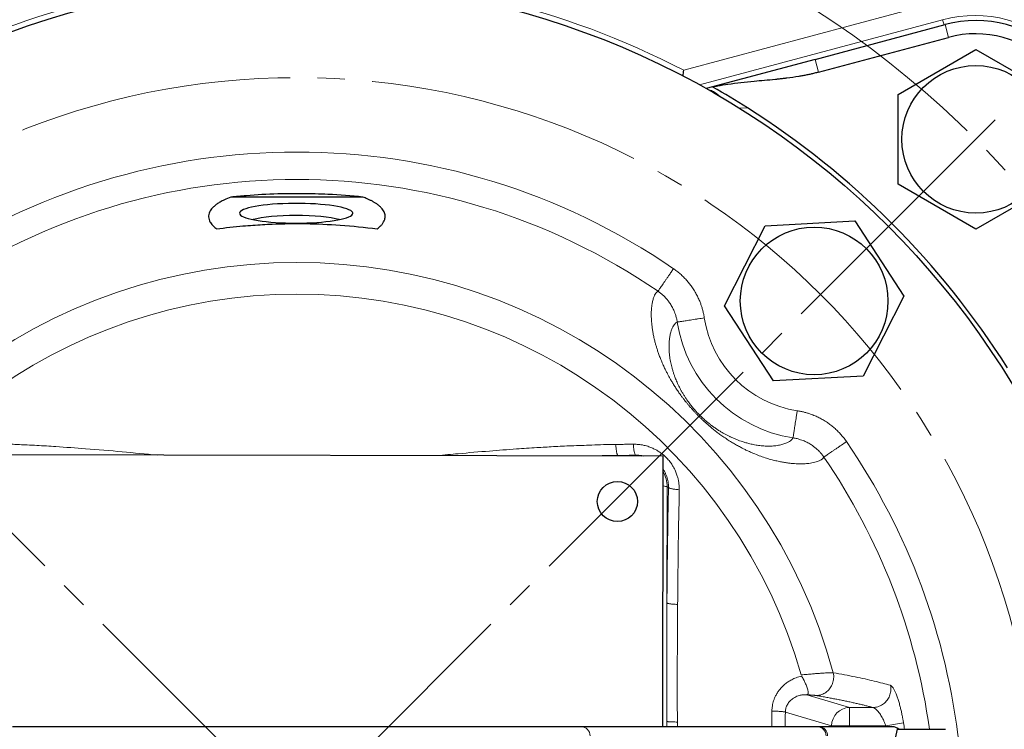
# Model space of a CAD drawing. Units: millimetres. Extents: x -701 to -454, y 142 to 706.
# Drawn here: x -612 to -558, y 234 to 273 of the extents above; entities that cross this region are included whole.
import ezdxf

# ---------------------------------------------------------------- set-up
doc = ezdxf.new("R2010")
doc.units = ezdxf.units.MM
for name, pattern in [('K5LT_AXLED', [19.5, 15, -1.5, 1.5, -1.5]), ('K5LT_BASIC', [0]), ('K5LT_THIN', [0])]:
    doc.linetypes.add(name, pattern=pattern)
doc.layers.add('Системный слой', color=7, linetype='Continuous')
doc.styles.add('KDIMTEXTSTYLE', font='GOST_AU.SHX', dxfattribs={"width": 0.96, "oblique": 15, "height": 5})
doc.dimstyles.new('KDIMSTYLE (0.50)', dxfattribs={"dimtxt": 5, "dimasz": 1, "dimexe": 2, "dimexo": 0, "dimgap": 1, "dimtad": 1, "dimlfac": 2, "dimtxsty": 'KDIMTEXTSTYLE', "dimsah": 1, "dimcen": 0, "dimdle": 1, "dimadec": 0, "dimazin": 0, "dimtfac": 0.667, "dimtmove": 0, "dimatfit": 3, "dimfxl": 1, "dimtvp": 1, "dimtolj": 1, "dimtzin": 0, "dimarcsym": 0})

# ---------------------------------------------------------------- blocks, each defined once
blk = doc.blocks.new('U0')
at = {"layer": 'Системный слой', "color": 30, "linetype": 'K5LT_AXLED', "lineweight": 18, "true_color": 0xff8000}
for q in [(-634.88, 267.398), (-557.805, 267.398)]:
    blk.add_line((-596.343, 228.861), q, dxfattribs=at)
blk = doc.blocks.new('KDIMARROW_01')
at = {"layer": 'Системный слой'}
blk.add_hatch(color=0, dxfattribs=at).paths.add_polyline_path([(0, 0), (-3.5, 0.461), (-3.15, 0), (-3.5, -0.461)])
at = {"layer": 'Системный слой', "color": 0, "linetype": 'K5LT_THIN', "lineweight": 18}
for p, q in [((-3.15, 0), (-3.5, 0.461)), ((-3.5, 0.461), (0, 0)), ((0, 0), (-3.5, -0.461)), ((-3.5, -0.461), (-3.15, 0)), ((0, 0), (-1, 0))]:
    blk.add_line(p, q, dxfattribs=at)

msp = doc.modelspace()

# ---------------------------------------------------------------- linework, layer by layer
at = {"layer": 'Системный слой', "color": 7, "linetype": 'K5LT_THIN', "lineweight": 18}
for p, q in [((-575.1922, 269.7675), (-561.2902, 273.4926)), ((-574.3261, 268.9649), (-561.0315, 272.5272)), ((-561.0315, 272.5272), (-560.9567, 272.2479)), ((-560.902, 272.2626), (-560.7136, 271.5595)), ((-568.0068, 270.3589), (-567.8184, 269.6558)), ((-571.71, 267.7097), (-572.1468, 267.689)), ((-577.8115, 248.6931), (-578.7873, 248.695)), ((-577.8114, 248.7087), (-577.8115, 248.6931)), ((-576.1083, 240.6247), (-576.0962, 246.9777)), ((-576.0247, 246.9426), (-576.0962, 246.9777)), ((-568.4553, 235.6034), (-566.1211, 234.9096)), ((-566.1211, 234.9096), (-566.1211, 233.9109)), ((-566.1211, 234.9096), (-564.8468, 234.9095)), ((-570.3751, 233.86), (-570.3667, 234.7182)), ((-569.6318, 234.6618), (-567.1059, 233.911)), ((-576.1212, 233.8602), (-576.1207, 234.1467)), ((-576.1194, 233.8602), (-576.1207, 234.1467)), ((-575.5372, 233.8601), (-575.5382, 234.1172)), ((-566.1211, 233.9109), (-567.1059, 233.911)), ((-567.1059, 233.911), (-567.1059, 233.8599)), ((-566.1211, 233.9109), (-564.1464, 233.9109)), ((-566.1211, 233.9109), (-566.1211, 233.8599)), ((-563.1706, 234.0639), (-564.1464, 233.9109))]:
    msp.add_line(p, q, dxfattribs=at)
at = {"layer": 'Системный слой', "color": 150, "linetype": 'K5LT_BASIC', "lineweight": 30, "true_color": 0x0080ff}
for p, q in [((-568.0068, 270.3589), (-560.902, 272.2626)), ((-567.8184, 269.6558), (-560.7136, 271.5595)), ((-563.4697, 268.4378), (-559.2197, 270.8915)), ((-559.2197, 270.8915), (-554.9697, 268.4378)), ((-568.0068, 270.3589), (-573.9623, 268.7631)), ((-563.4697, 263.5303), (-563.4697, 268.4378)), ((-559.2197, 261.0766), (-563.4697, 263.5303)), ((-554.9697, 263.5303), (-559.2197, 261.0766)), ((-592.7323, 262.8248), (-599.9509, 262.825)), ((-572.9579, 256.8801), (-570.7364, 261.256)), ((-570.7364, 261.256), (-565.8361, 261.5201)), ((-565.8361, 261.5201), (-563.1572, 257.4084)), ((-563.1572, 257.4084), (-565.3786, 253.0325)), ((-570.279, 252.7683), (-572.9579, 256.8801)), ((-565.3786, 253.0325), (-570.279, 252.7683)), ((-576.3118, 248.6625), (-616.3118, 248.7382)), ((-576.34, 233.8602), (-576.3118, 248.6625)), ((-576.34, 233.8602), (-576.3118, 248.6194)), ((-576.3118, 248.6194), (-576.3118, 248.6625)), ((-580.7977, 233.8604), (-611.8875, 233.8615)), ((-567.8915, 233.8599), (-580.7977, 233.8604)), ((-567.8119, 233.8599), (-567.8915, 233.8599)), ((-563.7839, 233.8598), (-567.8119, 233.8599)), ((-563.5266, 233.7181), (-564.1971, 230.6887)), ((-563.5266, 233.7181), (-560.8698, 233.718))]:
    msp.add_line(p, q, dxfattribs=at)
at = {"layer": 'Системный слой', "color": 30, "linetype": 'K5LT_AXLED', "lineweight": 18, "true_color": 0xff8000}
for radius in [52.5, 40.5]:
    msp.add_circle((-596.3428, 228.861), radius, dxfattribs=at)
at = {"layer": 'Системный слой', "color": 150, "linetype": 'K5LT_BASIC', "lineweight": 30, "true_color": 0x0080ff}
for centre, radius in [((-596.3428, 228.861), 45.75), ((-559.2197, 265.9841), 4.0375), ((-568.0575, 257.1442), 4.0375)]:
    msp.add_circle(centre, radius, dxfattribs=at)
at = {"layer": 'Системный слой', "color": 7, "linetype": 'K5LT_THIN', "lineweight": 18}
for centre, radius, start, end in [((-596.3428, 228.861), 46.051, 62.65895, 117.34105), ((-559.2659, 265.9378), 7.8212, 345, 105), ((-559.2659, 265.9378), 6.8219, 345, 105), ((-596.3428, 228.861), 36.4284, 55.57554, 124.41838), ((-596.3428, 228.861), 34.9306, 55.57554, 124.41838), ((-596.3428, 228.861), 30.3868, 15.1744, 164.82163), ((-596.3428, 228.861), 28.6626, 15.85521, 164.14081), ((-568.0575, 257.1442), 7.5745, 188.7652, 261.24065), ((-568.0575, 257.1442), 6.0766, 188.7652, 261.24065), ((-596.3428, 228.861), 36.4284, 6.33748, 34.41838), ((-596.3428, 228.861), 34.9306, 7.99286, 34.41838), ((-596.3428, 228.861), 32.59, 8.82322, 8.91406), ((-596.3428, 228.861), 33.5777, 8.31723, 8.91406)]:
    msp.add_arc(centre, radius, start, end, dxfattribs=at)
at = {"layer": 'Системный слой', "color": 150, "linetype": 'K5LT_BASIC', "lineweight": 30, "true_color": 0x0080ff}
for centre, radius, start, end in [((-559.2197, 265.9841), 6.5, 345, 105), ((-559.2197, 265.9841), 5.7721, 345, 105), ((-827.5004, 297.0454), 253.7785, 353.756636, 353.829533), ((-596.3428, 228.861), 46, 57.62255, 60.36131), ((-596.3428, 228.861), 46, 32.37745, 57.62255), ((-563.7839, 233.3598), 0.5, 45.77495, 89.99801)]:
    msp.add_arc(centre, radius, start, end, dxfattribs=at)
for centre, major_axis, start_param, end_param in [((-596.3845, 261.9413), (3.1, -0.0001), 0.1719337, 3.2435718), ((-596.3845, 261.9413), (3.1, -0.0001), 3.2435718, 6.1812062), ((-596.3845, 261.3442), (2.75, -0.0001), 0.5431275, 2.5984652), ((-596.3845, 261.9413), (3.1, -0.0001), 6.1812062, 6.455119)]:
    msp.add_ellipse(centre, major_axis=major_axis, ratio=0.1736482, start_param=start_param, end_param=end_param, dxfattribs=at)
at = {"layer": 'Системный слой', "color": 7, "linetype": 'K5LT_THIN', "lineweight": 18}
for centre, major_axis, ratio, start_param, end_param in [((-577.8143, 247.199), (0.0028, 1.5), 0.0001607, 0.0882324, 0.212071), ((-577.8148, 246.981), (1.7186, -0.0001), 0.9962784, 1.3885829, 1.5689321), ((-577.8148, 246.981), (1.7186, -0.0001), 0.9962784, 6.281321, 6.7913993), ((-577.5734, 246.9581), (1.5, -0.0029), 0.0861934, 0.1746942, 0.5754668), ((-566.1211, 233.9109), (-0.2849, -0.9585), 0.9834987, 3.4350721, 4.9967803), ((-580.7977, 233.3604), (0, 0.5), 0.9715557, 4.712389, 6.2831853), ((-567.8915, 233.3599), (0, 0.5), 0.9715557, 4.712389, 6.2831853), ((-567.812, 233.3599), (0, 0.5), 0.9848078, 4.712389, 6.2831853), ((-563.7839, 233.3598), (0, 0.5), 0.9848078, 5.5113473, 6.2831853)]:
    msp.add_ellipse(centre, major_axis=major_axis, ratio=ratio, start_param=start_param, end_param=end_param, dxfattribs=at)
at = {"layer": 'Системный слой', "color": 150, "linetype": 'K5LT_BASIC', "lineweight": 30, "true_color": 0x0080ff}
msp.add_ellipse((-578.8166, 246.1766), major_axis=(1.1, 0), ratio=0.9962784, dxfattribs=at)
for points, knots in [([(-567.8184, 269.6558), (-567.8898, 269.6368), (-568.0329, 269.6001), (-568.2483, 269.5494), (-568.4643, 269.5032), (-568.6808, 269.4612), (-569.0399, 269.398), (-569.3993, 269.3466), (-569.7572, 269.3033), (-569.9686, 269.2797), (-570.3085, 269.2442), (-570.7655, 269.2013), (-571.6324, 269.1228), (-572.484, 269.0346), (-573.2328, 268.9136), (-573.5057, 268.8607), (-573.5944, 268.8424)], [0, 0, 0, 0, 0.6425011, 1.2856416, 1.9290802, 2.5714693, 3.2131827, 5.1173852, 5.7464079, 6.365465, 6.9761979, 8.7322572, 10.3731683, 14.5742545, 16.2094128, 17, 17, 17, 17]), ([(-599.9509, 262.825), (-600.0824, 262.7766), (-600.2958, 262.6872), (-600.5407, 262.5588), (-600.7274, 262.4394), (-600.8834, 262.3155), (-601.0035, 262.1902), (-601.0909, 262.0641), (-601.1474, 261.939), (-601.1744, 261.8064), (-601.1675, 261.6684), (-601.1287, 261.5429), (-601.069, 261.431), (-600.9987, 261.3336), (-600.8935, 261.219), (-600.7972, 261.1374), (-600.7312, 261.0886)], [0, 0, 0, 0, 1.5414967, 2.7854183, 3.8928978, 5.1038133, 6.4338256, 7.5472811, 8.7611911, 10.0436611, 11.3681754, 12.7308378, 13.6605012, 14.6022291, 15.5574117, 17, 17, 17, 17]), ([(-592.7323, 262.8248), (-593.3687, 262.891), (-594.471, 262.975), (-596.0234, 263.0196), (-597.514, 263.0037), (-598.8179, 262.9324), (-599.6717, 262.8541), (-599.9509, 262.825)], [0, 0, 0, 0, 2.1155249, 3.6643451, 5.1608917, 7.0714985, 8, 8, 8, 8]), ([(-591.9521, 261.0883), (-591.89, 261.1342), (-591.7907, 261.2177), (-591.6753, 261.343), (-591.5899, 261.4677), (-591.5377, 261.5882), (-591.5135, 261.7025), (-591.5112, 261.8068), (-591.5301, 261.9142), (-591.5716, 262.0226), (-591.6357, 262.1302), (-591.721, 262.2349), (-591.8247, 262.3347), (-591.9423, 262.4275), (-592.0701, 262.513), (-592.2057, 262.5917), (-592.3477, 262.6643), (-592.5178, 262.7417), (-592.6497, 262.7944), (-592.7323, 262.8248)], [0, 0, 0, 0, 1.5981411, 2.88856, 4.2962692, 5.8543997, 6.9819439, 8.1679437, 9.3869322, 10.6226985, 11.848092, 13.0521549, 14.2024383, 15.2785413, 16.2711147, 17.1944387, 18.0604893, 18.8665149, 20, 20, 20, 20]), ([(-600.7312, 261.0886), (-600.2522, 261.1515), (-599.4155, 261.2431), (-598.4027, 261.3158), (-597.2568, 261.3708), (-595.8434, 261.3889), (-593.9248, 261.3077), (-592.6265, 261.1769), (-591.9521, 261.0883)], [0, 0, 0, 0, 1.4830772, 2.5809638, 3.1120153, 4.9999196, 6.9145519, 9, 9, 9, 9])]:
    msp.add_open_spline(points, degree=3, knots=knots, dxfattribs=at)
at = {"layer": 'Системный слой', "color": 7, "linetype": 'K5LT_THIN', "lineweight": 18}
for points, knots in [([(-573.868, 268.71), (-573.8254, 268.7019), (-573.7439, 268.68), (-573.6215, 268.6292), (-573.5029, 268.5638), (-573.3845, 268.4823), (-573.2891, 268.4034), (-573.2336, 268.3519), (-573.2168, 268.3356)], [0, 0, 0, 0, 1.8258621, 3.4504101, 5.0645855, 6.6756733, 8.2861654, 9, 9, 9, 9]), ([(-575.7491, 258.9097), (-575.7931, 258.8456), (-575.8755, 258.7256), (-575.9895, 258.5595), (-576.0908, 258.4118), (-576.1849, 258.2746), (-576.2733, 258.1456), (-576.3538, 258.0281), (-576.4244, 257.9252), (-576.4842, 257.8377), (-576.532, 257.7679), (-576.5664, 257.7175), (-576.5875, 257.6865), (-576.5942, 257.6767), (-576.5958, 257.6743)], [0, 0, 0, 0, 1.5386319, 2.880504, 4.0781027, 5.3069518, 6.5724961, 7.820592, 9.0731105, 10.32239, 11.5790328, 12.8076643, 13.9509685, 15, 15, 15, 15]), ([(-575.7491, 258.9097), (-575.7381, 258.9022), (-575.7269, 258.8945), (-575.6846, 258.8647), (-575.6492, 258.8392), (-575.5843, 258.7907), (-575.5524, 258.7661), (-575.4578, 258.6907), (-575.3966, 258.6389), (-575.2774, 258.5313), (-575.2192, 258.4756), (-575.107, 258.3614), (-575.0526, 258.3026), (-574.9475, 258.1817), (-574.8965, 258.1194), (-574.801, 257.9952), (-574.756, 257.9331), (-574.6866, 257.8311), (-574.6608, 257.7918), (-574.6106, 257.7122), (-574.5861, 257.6717), (-574.5418, 257.5956), (-574.5218, 257.56), (-574.4827, 257.4879), (-574.4637, 257.4514), (-574.4269, 257.3782), (-574.4091, 257.3415), (-574.3746, 257.2672), (-574.3578, 257.2296), (-574.3251, 257.1533), (-574.3092, 257.1146), (-574.2719, 257.0194), (-574.2511, 256.9625), (-574.2217, 256.8762), (-574.2122, 256.847), (-574.1936, 256.788), (-574.1846, 256.7583), (-574.1675, 256.6996), (-574.1595, 256.6707), (-574.144, 256.6125), (-574.1366, 256.5831), (-574.1222, 256.5237), (-574.1153, 256.4937), (-574.1021, 256.4331), (-574.0958, 256.4025), (-574.0858, 256.3511), (-574.082, 256.3304), (-574.0745, 256.2886), (-574.0708, 256.2662), (-574.066, 256.2367), (-574.0645, 256.2273), (-574.0631, 256.2183)], [6.0938897, 6.0938897, 6.0938897, 6.0938897, 6.2423948, 6.2423948, 6.6383805, 6.6383805, 7.0355378, 7.0355378, 7.8295933, 7.8295933, 8.6197962, 8.6197962, 9.407278, 9.407278, 10.1985395, 10.1985395, 10.9536062, 10.9536062, 11.4164496, 11.4164496, 11.8831901, 11.8831901, 12.2861679, 12.2861679, 12.6929718, 12.6929718, 13.0955771, 13.0955771, 13.5028408, 13.5028408, 13.9163181, 13.9163181, 14.5144024, 14.5144024, 14.8184881, 14.8184881, 15.1263045, 15.1263045, 15.4227871, 15.4227871, 15.7232065, 15.7232065, 16.0277662, 16.0277662, 16.3371364, 16.3371364, 16.5467698, 16.5467698, 16.7580376, 16.7580376, 16.8616943, 16.8616943, 16.8616943, 16.8616943]), ([(-576.5958, 257.6743), (-576.6248, 257.6562), (-576.6813, 257.6145), (-576.7491, 257.5155), (-576.8131, 257.3901), (-576.8685, 257.2262), (-576.9138, 257.0383), (-576.9416, 256.8404), (-576.9599, 256.6511), (-576.9652, 256.4616), (-576.9653, 256.2788), (-576.9574, 256.1012), (-576.9426, 255.9262), (-576.9238, 255.7457), (-576.8953, 255.5442), (-576.8563, 255.3231), (-576.8073, 255.0924), (-576.7547, 254.8811), (-576.7017, 254.6904), (-576.6471, 254.5109), (-576.5841, 254.3209), (-576.5082, 254.1103), (-576.4178, 253.8809), (-576.3183, 253.6493), (-576.2196, 253.437), (-576.129, 253.2541), (-576.0436, 253.0904), (-575.9546, 252.9277), (-575.8569, 252.7577), (-575.7457, 252.5735), (-575.621, 252.378), (-575.49, 252.1836), (-575.3664, 252.0095), (-575.2538, 251.8576), (-575.1542, 251.7282), (-575.058, 251.6074), (-574.9604, 251.4884), (-574.8504, 251.3587), (-574.7328, 251.2252), (-574.615, 251.0962), (-574.4989, 250.9735), (-574.3803, 250.8526), (-574.2555, 250.7296), (-574.1344, 250.6138), (-574.0152, 250.5039), (-573.8878, 250.3903), (-573.7413, 250.2644), (-573.5775, 250.1295), (-573.3948, 249.9859), (-573.195, 249.8367), (-572.9787, 249.6842), (-572.749, 249.5318), (-572.5197, 249.3892), (-572.2988, 249.2605), (-572.0971, 249.1502), (-571.9131, 249.0552), (-571.7294, 248.9654), (-571.5206, 248.8693), (-571.2633, 248.7599), (-570.9685, 248.647), (-570.6564, 248.5423), (-570.3632, 248.4573), (-570.0903, 248.3899), (-569.8457, 248.3389), (-569.6203, 248.3006), (-569.4122, 248.2728), (-569.2182, 248.2529), (-569.0424, 248.2423), (-568.8881, 248.2364), (-568.748, 248.2361), (-568.6141, 248.2407), (-568.4761, 248.2487), (-568.3289, 248.2642), (-568.1733, 248.2884), (-568.0194, 248.3217), (-567.889, 248.3626), (-567.786, 248.4025), (-567.7098, 248.441), (-567.6518, 248.4773), (-567.606, 248.5115), (-567.5707, 248.544), (-567.5458, 248.5761), (-567.5329, 248.5959), (-567.5274, 248.6049)], [0, 0, 0, 0, 2.7274388, 5.1391195, 7.6690627, 10.3738041, 13.0599129, 15.227418, 17.135542, 18.8655353, 20.4319284, 21.7862503, 23.0406813, 24.2663219, 25.5332564, 26.9596845, 28.2857858, 29.4445538, 30.3218475, 31.1578066, 32.01498, 32.9205184, 33.8898512, 34.8156984, 35.585335, 36.1729857, 36.6943493, 37.1900298, 37.6884788, 38.2021658, 38.7519004, 39.2512791, 39.6652262, 39.9823827, 40.2710466, 40.5081625, 40.7460914, 41.0011688, 41.2653145, 41.5157158, 41.7342693, 41.9709035, 42.202374, 42.4370422, 42.6531469, 42.8866791, 43.1704522, 43.5085222, 43.8900548, 44.3289831, 44.8513947, 45.4376861, 46.0858968, 46.7371695, 47.3807043, 47.9675277, 48.5539757, 49.2807726, 50.2350563, 51.5393194, 52.9526714, 54.4647882, 55.8570056, 57.2997525, 58.6528097, 60.0040451, 61.3983656, 62.7305571, 63.9809058, 65.097833, 66.3149431, 67.6326308, 69.1008267, 70.9524163, 73.0339944, 75.1272618, 76.8964915, 78.4267136, 79.781844, 80.9973346, 82.1640067, 83.1648952, 84, 84, 84, 84]), ([(-576.5958, 257.6743), (-576.566, 257.6538), (-576.5122, 257.6153), (-576.4377, 257.5571), (-576.369, 257.4994), (-576.2979, 257.4351), (-576.2203, 257.3591), (-576.1272, 257.2586), (-576.017, 257.124), (-575.8952, 256.9486), (-575.784, 256.7515), (-575.7007, 256.5659), (-575.6479, 256.4215), (-575.6131, 256.3094), (-575.5864, 256.2095), (-575.5628, 256.1036), (-575.5496, 256.029), (-575.5436, 255.99)], [0, 0, 0, 0, 0.9113018, 1.717397, 2.5245588, 3.3048321, 4.2701807, 5.4057781, 6.9391361, 8.8796675, 11.0629771, 12.9267108, 14.2564708, 15.1252057, 16.027584, 16.9858488, 18, 18, 18, 18]), ([(-575.5436, 255.99), (-575.5694, 255.9768), (-575.6179, 255.9499), (-575.6883, 255.876), (-575.7633, 255.7711), (-575.842, 255.6132), (-575.9106, 255.4051), (-575.9568, 255.1835), (-575.9827, 254.9736), (-575.9943, 254.78), (-575.9953, 254.5929), (-575.9881, 254.4139), (-575.9739, 254.2441), (-575.9538, 254.0797), (-575.9289, 253.9215), (-575.8991, 253.7661), (-575.8653, 253.6158), (-575.8267, 253.4655), (-575.7826, 253.3127), (-575.7319, 253.1558), (-575.6819, 253.0153), (-575.6323, 252.8866), (-575.582, 252.7643), (-575.5232, 252.631), (-575.4602, 252.4977), (-575.3937, 252.3659), (-575.3252, 252.2379), (-575.2476, 252.1015), (-575.161, 251.9585), (-575.0701, 251.818), (-574.9821, 251.6897), (-574.8998, 251.5758), (-574.8225, 251.4737), (-574.7467, 251.3776), (-574.6682, 251.2821), (-574.5881, 251.1886), (-574.5063, 251.097), (-574.4269, 251.0115), (-574.3453, 250.9271), (-574.2597, 250.8417), (-574.1685, 250.7544), (-574.0777, 250.6709), (-573.9743, 250.5798), (-573.852, 250.4771), (-573.7089, 250.3638), (-573.554, 250.249), (-573.3957, 250.1393), (-573.2356, 250.0359), (-573.0772, 249.9406), (-572.9259, 249.8557), (-572.7807, 249.7797), (-572.6274, 249.7046), (-572.4648, 249.6311), (-572.2941, 249.5607), (-572.1333, 249.5004), (-571.9679, 249.444), (-571.7794, 249.3864), (-571.5521, 249.3272), (-571.29, 249.2728), (-571.0075, 249.2313), (-570.712, 249.2074), (-570.4188, 249.2055), (-570.1337, 249.227), (-569.8726, 249.2721), (-569.6495, 249.337), (-569.4799, 249.4117), (-569.3598, 249.4867), (-569.2825, 249.5534), (-569.2359, 249.6098), (-569.2184, 249.6434), (-569.211, 249.6581)], [0, 0, 0, 0, 2.1564357, 4.0811573, 6.3783809, 9.3472607, 12.4229272, 15.0011645, 16.9168616, 18.6254941, 20.1272436, 21.417539, 22.605774, 23.6291381, 24.594483, 25.4871895, 26.3046075, 27.032757, 27.8111041, 28.5470342, 29.2073018, 29.6616159, 30.1661343, 30.6771086, 31.2054944, 31.6282425, 32.0450876, 32.4747807, 32.9212583, 33.3242613, 33.6618625, 33.939082, 34.1909569, 34.4166924, 34.6278627, 34.8413966, 35.0446791, 35.2373091, 35.41421, 35.6095381, 35.807652, 36.0140568, 36.216937, 36.5003196, 36.8432458, 37.2387921, 37.6513757, 38.104665, 38.5888967, 39.077272, 39.5546765, 40.0593855, 40.7114043, 41.3997129, 42.1077874, 42.7675992, 43.6318429, 44.7980436, 46.2561045, 48.0177564, 50.0294176, 52.3716552, 54.9223088, 57.7719584, 60.7566039, 63.6288523, 66.0557769, 68.187399, 69.774783, 71, 71, 71, 71]), ([(-575.5436, 255.99), (-575.5395, 255.9906), (-575.5208, 255.9934), (-575.4652, 256.0019), (-575.3911, 256.0133), (-575.2982, 256.0275), (-575.1844, 256.045), (-575.0519, 256.0655), (-574.9042, 256.0883), (-574.7427, 256.1132), (-574.5713, 256.1397), (-574.3457, 256.1746), (-574.1737, 256.2012), (-574.0631, 256.2183)], [0, 0, 0, 0, 1.4337887, 2.6842294, 3.8002385, 4.9453941, 6.1247852, 7.2879685, 8.4553385, 9.6196854, 10.7911835, 11.9363329, 14, 14, 14, 14]), ([(-568.9829, 251.1386), (-568.9948, 251.0617), (-569.017, 250.9179), (-569.0478, 250.7188), (-569.0751, 250.5417), (-569.1005, 250.3774), (-569.1243, 250.2228), (-569.146, 250.082), (-569.165, 249.9587), (-569.1811, 249.8539), (-569.194, 249.7703), (-569.2032, 249.7099), (-569.2089, 249.6726), (-569.2106, 249.6609), (-569.211, 249.6581)], [0, 0, 0, 0, 1.5363669, 2.8762667, 4.0721125, 5.299172, 6.5628846, 7.8091846, 9.0599241, 10.3073759, 11.5624608, 12.7892858, 13.9382214, 15, 15, 15, 15]), ([(-566.2918, 249.4514), (-566.2997, 249.4628), (-566.3076, 249.4745), (-566.3378, 249.5173), (-566.3632, 249.5526), (-566.4117, 249.6174), (-566.4364, 249.6493), (-566.5117, 249.7439), (-566.5635, 249.805), (-566.671, 249.9242), (-566.7266, 249.9823), (-566.8408, 250.0945), (-566.8996, 250.1489), (-567.0204, 250.254), (-567.0826, 250.305), (-567.2068, 250.4006), (-567.2689, 250.4455), (-567.3708, 250.515), (-567.4101, 250.5408), (-567.4898, 250.5911), (-567.5303, 250.6156), (-567.6064, 250.66), (-567.642, 250.68), (-567.7141, 250.7191), (-567.7506, 250.7381), (-567.8238, 250.775), (-567.8605, 250.7927), (-567.9348, 250.8273), (-567.9725, 250.8441), (-568.0488, 250.8768), (-568.0875, 250.8927), (-568.1828, 250.93), (-568.2396, 250.9508), (-568.326, 250.9802), (-568.3552, 250.9898), (-568.4142, 251.0084), (-568.444, 251.0174), (-568.5027, 251.0344), (-568.5316, 251.0425), (-568.5899, 251.058), (-568.6193, 251.0654), (-568.6787, 251.0798), (-568.7088, 251.0867), (-568.7694, 251.0999), (-568.8, 251.1062), (-568.8514, 251.1161), (-568.8721, 251.12), (-568.914, 251.1274), (-568.9364, 251.1311), (-568.9654, 251.1359), (-568.9743, 251.1372), (-568.9829, 251.1386)], [6.0884957, 6.0884957, 6.0884957, 6.0884957, 6.2423735, 6.2423735, 6.6384674, 6.6384674, 7.0356428, 7.0356428, 7.8296786, 7.8296786, 8.6198687, 8.6198687, 9.4073816, 9.4073816, 10.1985655, 10.1985655, 10.9533385, 10.9533385, 11.4165733, 11.4165733, 11.8836737, 11.8836737, 12.286663, 12.286663, 12.6934532, 12.6934532, 13.0960551, 13.0960551, 13.5032944, 13.5032944, 13.9167874, 13.9167874, 14.5148466, 14.5148466, 14.8189121, 14.8189121, 15.1267052, 15.1267052, 15.4231556, 15.4231556, 15.7235433, 15.7235433, 16.0280725, 16.0280725, 16.3374209, 16.3374209, 16.5469936, 16.5469936, 16.7581932, 16.7581932, 16.8569123, 16.8569123, 16.8569123, 16.8569123]), ([(-603.9776, 248.7149), (-604.6166, 248.7771), (-605.9234, 248.9014), (-607.7725, 249.0586), (-609.3281, 249.1701), (-610.3935, 249.234), (-611.0547, 249.2685), (-611.4873, 249.2889), (-611.8546, 249.3049), (-612.1953, 249.3171), (-612.5464, 249.33), (-612.927, 249.3478), (-613.3268, 249.3625), (-613.5964, 249.3637), (-613.7289, 249.3607)], [0, 0, 0, 0, 2.9544476, 6.044889, 8.5588794, 10.1594254, 10.9824982, 11.6229482, 12.1675921, 12.6836699, 13.2144947, 13.7886324, 14.3982384, 15, 15, 15, 15]), ([(-578.9115, 249.2948), (-579.3593, 249.3066), (-580.1755, 249.2609), (-581.2903, 249.2292), (-582.2933, 249.1782), (-583.2913, 249.1212), (-584.4558, 249.0435), (-585.8879, 248.9341), (-587.3306, 248.8094), (-588.2823, 248.7216), (-588.664, 248.6859)], [0, 0, 0, 0, 1.440218, 2.7131752, 3.8188714, 4.844039, 6.1057257, 7.7730116, 9.7059676, 11, 11, 11, 11]), ([(-578.9115, 249.2948), (-578.9079, 249.2493), (-578.9001, 249.1659), (-578.8866, 249.0556), (-578.8724, 248.9613), (-578.8567, 248.8772), (-578.8395, 248.8043), (-578.8215, 248.7479), (-578.8039, 248.7109), (-578.7927, 248.6983), (-578.7873, 248.695)], [0, 0, 0, 0, 1.5581633, 2.9259194, 4.1761665, 5.5013849, 6.9279337, 8.3433953, 9.7095371, 11, 11, 11, 11]), ([(-577.9421, 249.3091), (-577.8713, 249.3108), (-577.7376, 249.3061), (-577.543, 249.2851), (-577.3732, 249.2533), (-577.225, 249.2153), (-577.1021, 249.1764), (-576.9911, 249.1353), (-576.8854, 249.0905), (-576.7901, 249.045), (-576.7028, 248.9986), (-576.6218, 248.9518), (-576.5377, 248.8987), (-576.4537, 248.8408), (-576.3751, 248.7817), (-576.3015, 248.7217), (-576.2289, 248.6579), (-576.1522, 248.5847), (-576.0728, 248.5019), (-575.9937, 248.4112), (-575.9179, 248.3149), (-575.8521, 248.2219), (-575.7955, 248.1338), (-575.7472, 248.0519), (-575.7021, 247.9684), (-575.6585, 247.8795), (-575.6162, 247.783), (-575.5762, 247.679), (-575.5415, 247.5747), (-575.5134, 247.4756), (-575.4906, 247.381), (-575.4716, 247.2857), (-575.4555, 247.1821), (-575.4431, 247.0688), (-575.4358, 246.9479), (-575.4355, 246.8653), (-575.4361, 246.8236)], [0, 0, 0, 0, 2.0302711, 3.8170762, 5.5696711, 6.9394949, 8.138302, 9.2302365, 10.2767163, 11.365965, 12.2019887, 13.0719303, 13.9982417, 14.9870521, 15.9253646, 16.7469953, 17.6574911, 18.6483322, 19.7067391, 20.8573678, 22.006001, 23.1526386, 24.0556658, 24.9308168, 25.8065393, 26.7107097, 27.7134335, 28.7862628, 29.8369708, 30.7954518, 31.6804237, 32.5841132, 33.5580022, 34.6459138, 35.8104071, 37, 37, 37, 37]), ([(-577.9421, 249.3091), (-577.9398, 249.2637), (-577.9341, 249.1804), (-577.9226, 249.0704), (-577.9093, 248.9777), (-577.8942, 248.8972), (-577.877, 248.8281), (-577.8583, 248.7731), (-577.84, 248.7366), (-577.8243, 248.7169), (-577.8152, 248.7106), (-577.8114, 248.7087)], [0, 0, 0, 0, 1.7254316, 3.2302649, 4.5716534, 5.9482505, 7.3656026, 8.7651884, 10.1458007, 11.2236152, 12, 12, 12, 12]), ([(-567.5274, 248.6049), (-567.5479, 248.6349), (-567.5868, 248.689), (-567.6454, 248.7642), (-567.7036, 248.8334), (-567.7686, 248.9052), (-567.8451, 248.9831), (-567.9455, 249.0761), (-568.0795, 249.1856), (-568.2537, 249.3066), (-568.4499, 249.4175), (-568.6349, 249.5007), (-568.779, 249.5535), (-568.8907, 249.5882), (-568.9903, 249.6149), (-569.0965, 249.6387), (-569.1715, 249.652), (-569.211, 249.6581)], [0, 0, 0, 0, 0.9173322, 1.7287538, 2.5429339, 3.3303509, 4.3020625, 5.4389518, 6.9604433, 8.8859434, 11.0579757, 12.9207268, 14.2506533, 15.1156795, 16.0120766, 16.9735168, 18, 18, 18, 18]), ([(-567.5274, 248.6049), (-567.5238, 248.6072), (-567.5079, 248.618), (-567.4611, 248.6499), (-567.3989, 248.6925), (-567.321, 248.7458), (-567.2258, 248.811), (-567.1149, 248.8869), (-566.9914, 248.9716), (-566.8565, 249.0641), (-566.7133, 249.1622), (-566.5258, 249.2909), (-566.3832, 249.3887), (-566.2918, 249.4514)], [0, 0, 0, 0, 1.435798, 2.6879932, 3.8055785, 4.9523581, 6.1334316, 7.2982812, 8.4673203, 9.6333958, 10.8063945, 11.9532827, 14, 14, 14, 14]), ([(-578.7873, 248.695), (-578.9823, 248.6934), (-579.3613, 248.6893), (-579.9103, 248.6803), (-580.2415, 248.6737), (-580.3988, 248.6702)], [0, 0, 0, 0, 2.226215, 4.1951785, 6, 6, 6, 6]), ([(-577.8114, 248.7087), (-578.1365, 248.7041), (-578.4614, 248.6994), (-578.7869, 248.695), (-578.7871, 248.695), (-578.7873, 248.695)], [0.84102568, 0.84102568, 0.84102568, 0.84102568, 1.81282538, 1.81282538, 1.81339333, 1.81339333, 1.81339333, 1.81339333]), ([(-577.8114, 248.7087), (-577.7387, 248.7103), (-577.5947, 248.7044), (-577.4516, 248.6805), (-577.382, 248.6645)], [0, 0, 0, 0, 2.540712, 5, 5, 5, 5]), ([(-576.3131, 247.9291), (-576.2909, 247.8958), (-576.242, 247.8171), (-576.1758, 247.6882), (-576.118, 247.5449), (-576.074, 247.3995), (-576.0433, 247.2517), (-576.0256, 247.0988), (-576.0234, 246.9951), (-576.0247, 246.9426)], [0, 0, 0, 0, 1.1384655, 2.6369122, 4.1261854, 5.5532923, 6.9870322, 8.4680532, 10, 10, 10, 10]), ([(-576.1083, 240.6247), (-576.1054, 241.0055), (-576.102, 241.3861), (-576.0935, 242.2646), (-576.088, 242.7624), (-576.0758, 243.7568), (-576.069, 244.2534), (-576.0542, 245.2455), (-576.0461, 245.741), (-576.0334, 246.4716), (-576.029, 246.7071), (-576.0247, 246.9426)], [21.5796121, 21.5796121, 21.5796121, 21.5796121, 23.0865459, 23.0865459, 25.0611003, 25.0611003, 27.0356007, 27.0356007, 29.010077, 29.010077, 29.9506569, 29.9506569, 29.9506569, 29.9506569]), ([(-575.4361, 246.8236), (-575.4814, 246.8261), (-575.5646, 246.8321), (-575.6743, 246.844), (-575.7667, 246.8574), (-575.8469, 246.8727), (-575.9153, 246.8899), (-575.9682, 246.9079), (-576.0044, 246.9256), (-576.0194, 246.9371), (-576.0247, 246.9426)], [0, 0, 0, 0, 1.701307, 3.1848693, 4.5078297, 5.8652238, 7.2679399, 8.6255723, 9.8732219, 11, 11, 11, 11]), ([(-576.1207, 234.1467), (-576.1219, 234.7858), (-576.1233, 235.9816), (-576.1212, 237.6562), (-576.1161, 239.1767), (-576.1111, 240.1404), (-576.1083, 240.6247)], [0, 0, 0, 0, 2.0680583, 3.8708416, 5.4263972, 7, 7, 7, 7]), ([(-575.5229, 240.5485), (-575.5682, 240.55), (-575.6512, 240.5536), (-575.7607, 240.5611), (-575.8528, 240.5697), (-575.9327, 240.5795), (-576.0007, 240.5906), (-576.053, 240.6023), (-576.0884, 240.6138), (-576.1031, 240.6212), (-576.1083, 240.6247)], [0, 0, 0, 0, 1.7077926, 3.1970424, 4.5254947, 5.8888814, 7.2976532, 8.6616503, 9.8992494, 11, 11, 11, 11]), ([(-575.5382, 234.1172), (-575.5392, 234.7375), (-575.5437, 235.8772), (-575.5413, 237.4344), (-575.5358, 238.6998), (-575.53, 239.7044), (-575.5243, 240.2904), (-575.5229, 240.5485)], [0, 0, 0, 0, 2.3090047, 4.2448125, 5.8074235, 7.0337996, 8, 8, 8, 8]), ([(-568.7524, 236.6273), (-568.8516, 236.6061), (-569.0327, 236.55), (-569.274, 236.4429), (-569.4778, 236.3226), (-569.6557, 236.1908), (-569.8153, 236.0436), (-569.953, 235.8867), (-570.0692, 235.7232), (-570.1638, 235.5571), (-570.2375, 235.3921), (-570.2917, 235.2335), (-570.3309, 235.0758), (-570.3543, 234.9309), (-570.3643, 234.8099), (-570.3664, 234.7441), (-570.3667, 234.7182)], [0, 0, 0, 0, 2.0520779, 3.8088616, 5.2703512, 6.7255875, 8.1278284, 9.4483537, 10.6835786, 11.8708478, 12.9637089, 13.9597885, 14.8740087, 15.8483654, 16.5460691, 17, 17, 17, 17]), ([(-568.7706, 236.6918), (-568.6561, 236.7029), (-568.4458, 236.7228), (-568.1647, 236.7474), (-567.9229, 236.7671), (-567.7064, 236.7833), (-567.5131, 236.7961), (-567.3479, 236.8056), (-567.2112, 236.8117), (-567.0989, 236.8151), (-567.0405, 236.8152), (-567.0155, 236.8149)], [0, 0, 0, 0, 1.6794182, 3.1420782, 4.4399758, 5.7606896, 7.1004327, 8.3591923, 9.5661479, 10.7637448, 12, 12, 12, 12]), ([(-568.7524, 236.6273), (-568.7475, 236.6217), (-568.7383, 236.6111), (-568.7254, 236.5949), (-568.7144, 236.5795), (-568.7045, 236.5644), (-568.6945, 236.5477), (-568.684, 236.5289), (-568.674, 236.5104), (-568.6656, 236.4945), (-568.6575, 236.4797), (-568.6475, 236.4614), (-568.6334, 236.435), (-568.6144, 236.3988), (-568.59, 236.3507), (-568.558, 236.2851), (-568.5178, 236.1971), (-568.4734, 236.0895), (-568.4341, 235.9784), (-568.4062, 235.8786), (-568.3911, 235.8007), (-568.386, 235.7444), (-568.3866, 235.7083), (-568.3896, 235.6853), (-568.3926, 235.6712), (-568.3956, 235.6612), (-568.3985, 235.6536), (-568.4016, 235.6468), (-568.4057, 235.6387), (-568.4104, 235.6319), (-568.4164, 235.6265), (-568.4231, 235.6222), (-568.4342, 235.6177), (-568.4495, 235.6141), (-568.4657, 235.612), (-568.4757, 235.6111), (-568.48, 235.6108)], [0, 0, 0, 0, 0.7722343, 1.4439508, 1.9776171, 2.3852948, 2.8131502, 3.2896409, 3.7299389, 4.0883958, 4.3901222, 4.8108508, 5.4441492, 6.3397929, 7.4939274, 9.024073, 11.2772684, 14.2350098, 17.5776202, 20.6947792, 23.515781, 25.7429548, 27.4703931, 28.5378774, 29.3516669, 29.9377984, 30.4465889, 30.903856, 31.4046989, 32.308059, 32.7225464, 33.276227, 34.0850512, 35.2475963, 36.257896, 37, 37, 37, 37]), ([(-567.0155, 236.8149), (-567.0026, 236.7602), (-566.9867, 236.654), (-566.9877, 236.501), (-567.0083, 236.3594), (-567.046, 236.2261), (-567.1014, 236.0984), (-567.1731, 235.9796), (-567.2598, 235.8721), (-567.3596, 235.7782), (-567.4684, 235.701), (-567.5802, 235.6426), (-567.6841, 235.6043), (-567.7703, 235.5829), (-567.8342, 235.5723), (-567.8895, 235.5665), (-567.9244, 235.5648), (-567.9441, 235.5645)], [0, 0, 0, 0, 1.6899541, 3.2058714, 4.5564036, 5.9479405, 7.3316641, 8.7106529, 10.1014265, 11.4897832, 12.8598377, 14.1646656, 15.3586376, 16.277067, 16.913426, 17.375281, 18, 18, 18, 18]), ([(-563.8854, 236.1233), (-563.8739, 236.0679), (-563.8612, 235.9623), (-563.8667, 235.8117), (-563.8909, 235.6742), (-563.9322, 235.5438), (-563.9916, 235.4186), (-564.0678, 235.3021), (-564.1588, 235.1976), (-564.263, 235.1068), (-564.3785, 235.0313), (-564.506, 234.9712), (-564.6348, 234.9321), (-564.7506, 234.9135), (-564.8183, 234.9098), (-564.8468, 234.9095)], [0, 0, 0, 0, 1.5322074, 2.8686284, 4.0626635, 5.2918898, 6.5526327, 7.7960118, 9.0478498, 10.2977503, 11.5413184, 12.7930979, 14.1384175, 15.2147704, 16, 16, 16, 16]), ([(-563.8854, 236.1233), (-563.8825, 236.1221), (-563.877, 236.1201), (-563.8687, 236.1167), (-563.8599, 236.1122), (-563.8495, 236.1054), (-563.8374, 236.0964), (-563.8183, 236.0796), (-563.7883, 236.0473), (-563.7489, 235.9934), (-563.7009, 235.9143), (-563.6457, 235.8073), (-563.5771, 235.6511), (-563.5048, 235.4582), (-563.4333, 235.2384), (-563.3708, 235.0197), (-563.3151, 234.8006), (-563.2652, 234.5806), (-563.2226, 234.3688), (-563.1915, 234.1939), (-563.1763, 234.0991), (-563.1706, 234.0639)], [0, 0, 0, 0, 0.3170458, 0.5968798, 0.8945974, 1.248843, 1.6699091, 2.1077011, 3.1394142, 4.534265, 5.6857009, 7.338905, 9.2231519, 11.3671672, 13.3024415, 15.2048053, 16.7830179, 18.3730926, 20.0538855, 21.2769914, 22, 22, 22, 22]), ([(-568.48, 235.6108), (-568.5483, 235.6131), (-568.6767, 235.6077), (-568.8501, 235.5742), (-568.9967, 235.5254), (-569.1219, 235.4663), (-569.2343, 235.3958), (-569.3337, 235.3152), (-569.4184, 235.2268), (-569.4884, 235.1331), (-569.5437, 235.0364), (-569.585, 234.9378), (-569.6126, 234.8408), (-569.6278, 234.749), (-569.6315, 234.6899), (-569.6318, 234.6618)], [0, 0, 0, 0, 2.0074123, 3.7720194, 5.1987537, 6.5573875, 7.8450312, 9.0859684, 10.282574, 11.3815837, 12.4337068, 13.4365992, 14.3791837, 15.2336608, 16, 16, 16, 16]), ([(-568.4553, 235.6034), (-568.4484, 235.6031), (-568.4416, 235.6029), (-568.4229, 235.6021), (-568.4111, 235.6015), (-568.3876, 235.6005), (-568.3758, 235.5999), (-568.3531, 235.5988), (-568.3422, 235.5982), (-568.3204, 235.5971), (-568.3094, 235.5965), (-568.2885, 235.5954), (-568.2785, 235.5948), (-568.2591, 235.5937), (-568.2496, 235.5931), (-568.2305, 235.592), (-568.2209, 235.5914), (-568.2023, 235.5902), (-568.1932, 235.5895), (-568.1756, 235.5883), (-568.1671, 235.5877), (-568.1505, 235.5865), (-568.1425, 235.5859), (-568.1265, 235.5847), (-568.1185, 235.584), (-568.103, 235.5827), (-568.0955, 235.5821), (-568.0739, 235.5802), (-568.0603, 235.5789), (-568.0344, 235.5763), (-568.0221, 235.575), (-567.9993, 235.5724), (-567.9886, 235.571), (-567.969, 235.5684), (-567.96, 235.5671), (-567.9491, 235.5653), (-567.9465, 235.5649), (-567.9441, 235.5645)], [7.3133014, 7.3133014, 7.3133014, 7.3133014, 7.4981796, 7.4981796, 7.8226154, 7.8226154, 8.1557605, 8.1557605, 8.4735638, 8.4735638, 8.8008536, 8.8008536, 9.1101069, 9.1101069, 9.4117022, 9.4117022, 9.7287549, 9.7287549, 10.038595, 10.038595, 10.3419237, 10.3419237, 10.6393452, 10.6393452, 10.9469443, 10.9469443, 11.2491363, 11.2491363, 11.8392329, 11.8392329, 12.4332626, 12.4332626, 13.0127997, 13.0127997, 13.5816685, 13.5816685, 13.7591042, 13.7591042, 13.7591042, 13.7591042]), ([(-567.9441, 235.5645), (-567.9295, 235.562), (-567.9151, 235.5595), (-567.81, 235.5415), (-567.7205, 235.526), (-567.5442, 235.4949), (-567.4573, 235.4794), (-567.2856, 235.4482), (-567.2008, 235.4326), (-567.0338, 235.4013), (-566.9516, 235.3856), (-566.7893, 235.3543), (-566.7092, 235.3386), (-566.5515, 235.3071), (-566.474, 235.2914), (-566.3164, 235.2589), (-566.2365, 235.2421), (-566.0795, 235.2086), (-566.0024, 235.1918), (-565.8509, 235.1582), (-565.7764, 235.1414), (-565.6302, 235.1077), (-565.5586, 235.0908), (-565.4178, 235.0571), (-565.3487, 235.0402), (-565.2134, 235.0064), (-565.1471, 234.9895), (-565.0017, 234.9516), (-564.9249, 234.9305), (-564.8468, 234.9095)], [0.5626033, 0.5626033, 0.5626033, 0.5626033, 0.6616817, 0.6616817, 1.2837684, 1.2837684, 1.9043535, 1.9043535, 2.5273086, 2.5273086, 3.1488662, 3.1488662, 3.7724942, 3.7724942, 4.3948131, 4.3948131, 5.0573837, 5.0573837, 5.7185818, 5.7185818, 6.3811423, 6.3811423, 7.0424365, 7.0424365, 7.7049826, 7.7049826, 8.3663674, 8.3663674, 9.1869982, 9.1869982, 9.1869982, 9.1869982]), ([(-564.8468, 234.9095), (-564.8233, 234.9064), (-564.777, 234.8901), (-564.7022, 234.8411), (-564.6281, 234.7752), (-564.5525, 234.6922), (-564.4765, 234.5932), (-564.4029, 234.4816), (-564.3343, 234.3622), (-564.2684, 234.2301), (-564.2035, 234.0799), (-564.1655, 233.9694), (-564.1464, 233.9109)], [0, 0, 0, 0, 1.5193006, 2.8469517, 4.0812913, 5.340827, 6.631947, 7.8542147, 9.0547327, 10.2271128, 11.5335221, 13, 13, 13, 13]), ([(-570.3667, 234.7182), (-570.311, 234.7167), (-570.2092, 234.7134), (-570.0753, 234.7075), (-569.9625, 234.7012), (-569.8642, 234.6942), (-569.7796, 234.6866), (-569.7113, 234.6784), (-569.6612, 234.6702), (-569.6396, 234.6646), (-569.6318, 234.6618)], [0, 0, 0, 0, 1.6573601, 3.1026627, 4.390387, 5.7111862, 7.0771171, 8.3964985, 9.708145, 11, 11, 11, 11]), ([(-569.6399, 233.86), (-569.6374, 234.1252), (-569.6347, 234.3903), (-569.6319, 234.6574), (-569.6318, 234.6596), (-569.6318, 234.6618)], [6.94670639, 6.94670639, 6.94670639, 6.94670639, 7.41602655, 7.41602655, 7.41990428, 7.41990428, 7.41990428, 7.41990428]), ([(-575.5382, 234.1172), (-575.5835, 234.1175), (-575.6664, 234.1186), (-575.7757, 234.1211), (-575.8675, 234.1242), (-575.9471, 234.128), (-576.0148, 234.1325), (-576.0665, 234.1373), (-576.1012, 234.1421), (-576.1156, 234.1452), (-576.1207, 234.1467)], [0, 0, 0, 0, 1.7142434, 3.2091002, 4.5426634, 5.9112842, 7.3248846, 8.6935408, 9.9218866, 11, 11, 11, 11])]:
    msp.add_open_spline(points, degree=3, knots=knots, dxfattribs=at)
for points in [[(-577.9421, 249.3091), (-578.0504, 249.3094), (-578.2662, 249.3069), (-578.5887, 249.3021), (-578.8037, 249.293), (-578.9115, 249.2948)], [(-575.5229, 240.5485), (-575.5171, 241.2488), (-575.5013, 242.6475), (-575.4784, 244.7398), (-575.44, 246.1293), (-575.4361, 246.8236)], [(-567.0155, 236.8149), (-566.5896, 236.7362), (-565.7916, 236.5864), (-564.7478, 236.3533), (-564.1562, 236.2024), (-563.8854, 236.1233)]]:
    msp.add_open_spline(points, degree=3, dxfattribs=at)

# ---------------------------------------------------------------- block references
at = {"layer": 'Системный слой'}
msp.add_blockref('U0', (0, 0), dxfattribs=at)

# ---------------------------------------------------------------- dimensions: what is measured, and where the dimension line sits
at = {"layer": 'Системный слой', "color": 7}
msp.add_linear_dim(base=(-681.4499, 171.011), p1=(-596.3428, 293.561), p2=(-596.3428, 171.011), angle=90, location=(-681.4499, 232.286), text='\\H7.0;\\W0.965;\\Q15;\\H7.0;\\W0.965;\\Q15;\\Q15;245', dimstyle='KDIMSTYLE (0.50)', override={"dimexo": 0, "dimblk1": 'KDIMARROW_01', "dimblk2": 'KDIMARROW_01', "dimse1": 0, "dimse2": 0, "dimclrt": 7, "dimtolj": 1}, dxfattribs=at).render()

doc.saveas('drawing.dxf')
